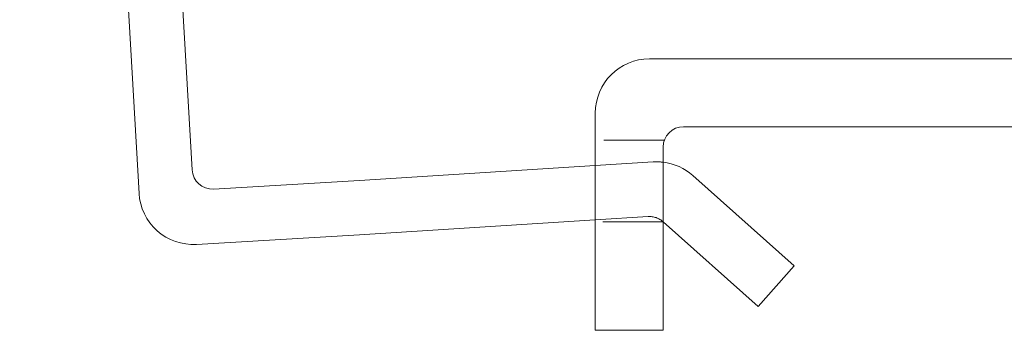
# Model space of a CAD drawing. Units: millimetres. Extents: x -15085 to -14689, y -160 to 400.
# Drawn here: x -15084 to -15012, y 234 to 257 of the extents above; entities that cross this region are included whole.
import ezdxf

# ---------------------------------------------------------------- set-up
doc = ezdxf.new("R2010")
doc.units = ezdxf.units.MM
doc.header["$LTSCALE"] = 0.7
doc.linetypes.add('VERDECKT', pattern=[9.525, 6.35, -3.175])
doc.layers.add('Pitzl', color=250, linetype='Continuous', lineweight=18)

# ---------------------------------------------------------------- blocks, each defined once
blk = doc.blocks.new('A$C6dc6d5a3')
at = {"color": 0, "linetype": 'Continuous', "lineweight": 0, "extrusion": (0, 1, -2.22045e-16)}
for p, q in [((-7460.115, 444.508), (-7451.318, 292.763)), ((-7447.412, 294.492), (-7456.122, 444.739)), ((-7321.69, 302.671), (-7413.69, 302.671)), ((-7417.69, 298.671), (-7417.69, 282.671)), ((-7411.19, 297.671), (-7324.19, 297.671)), ((-7412.69, 282.671), (-7412.69, 296.171)), ((-7417.69, 294.805), (-7435.066, 293.705)), ((-7403.025, 287.422), (-7410.494, 294.072)), ((-7435.066, 293.705), (-7445.828, 293.081)), ((-7435.066, 289.698), (-7417.69, 290.8)), ((-7412.69, 290.671), (-7405.685, 284.434)), ((-7447.093, 289.001), (-7435.066, 289.698)), ((-7405.685, 284.434), (-7403.025, 287.422)), ((-7417.69, 282.671), (-7412.69, 282.671))]:
    blk.add_line(p, q, dxfattribs=at)
at = {"color": 0, "linetype": 'VERDECKT', "lineweight": 0, "extrusion": (0, 1, -2.22045e-16)}
for p, q in [((-7412.604, 296.671), (-7417.69, 296.671)), ((-7413.428, 295.075), (-7417.69, 294.805)), ((-7417.69, 290.8), (-7413.79, 291.047)), ((-7412.69, 290.671), (-7417.69, 290.671))]:
    blk.add_line(p, q, dxfattribs=at)
at = {"color": 0, "linetype": 'Continuous', "lineweight": 0}
for centre, start, end in [((-7413.69, 298.671), 90, 180), ((-7413.154, 291.084), 48.31781, 83.33826), ((-7447.325, 292.994), 183.31781, 273.31781)]:
    blk.add_arc(centre, 4, start, end, dxfattribs=at)
at = {"color": 0, "linetype": 'Continuous', "lineweight": 0, "extrusion": (0, -2.22045e-16, -1)}
for centre, start, end in [((7411.19, 296.171), 360, 90), ((7445.914, 294.578), 266.68219, 356.68219)]:
    blk.add_arc(centre, 1.5, start, end, dxfattribs=at)
at = {"color": 0, "linetype": 'VERDECKT', "lineweight": 0}
blk.add_arc((-7413.154, 291.084), 4, 83.33826, 93.92838, dxfattribs=at)
at = {"color": 0, "linetype": 'VERDECKT', "lineweight": 0, "extrusion": (0, -2.22045e-16, -1)}
blk.add_arc((7413.687, 289.551), 1.5, 86.06048, 131.68219, dxfattribs=at)

msp = doc.modelspace()

# ---------------------------------------------------------------- block references
at = {"layer": 'Pitzl'}
msp.add_blockref('A$C6dc6d5a3', (-7624.283, -48.765, 52.617), dxfattribs=at)

doc.saveas('drawing.dxf')
